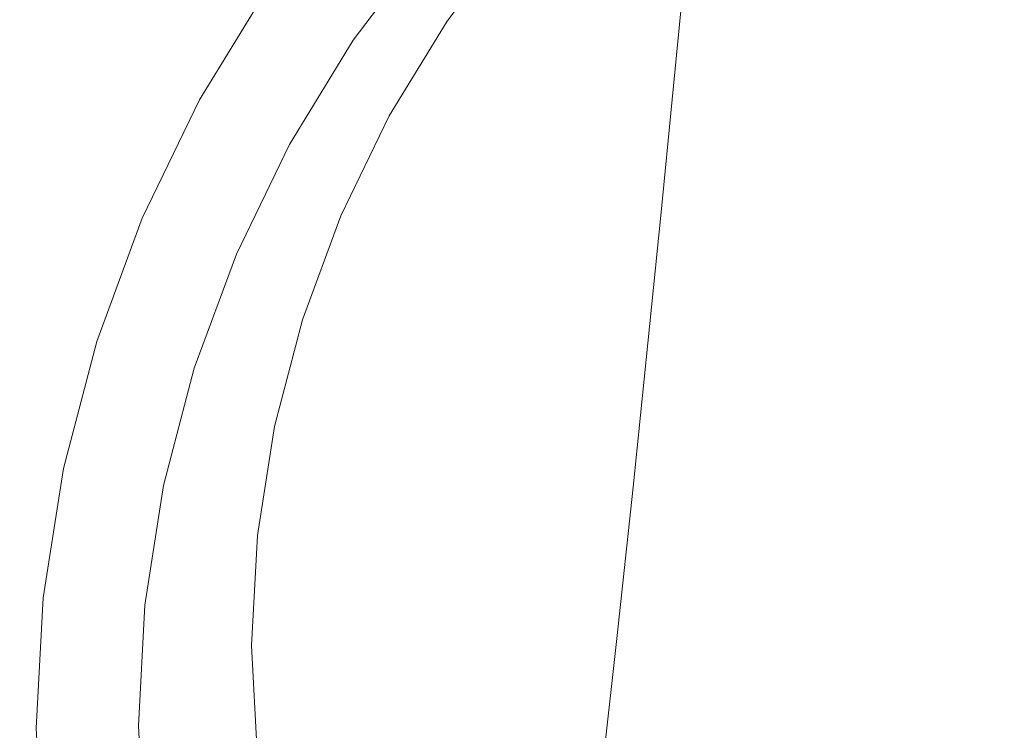
# Model space of a CAD drawing. Extents: x -24 to 69, y -244 to 24.
# Drawn here: x -22 to -6, y -223 to -211 of the extents above; entities that cross this region are included whole.
import ezdxf

# ---------------------------------------------------------------- set-up
doc = ezdxf.new("R2010")
doc.units = 0
doc.header["$LTSCALE"] = 500
doc.header["$MEASUREMENT"] = 0
doc.layers.add('CHROM', color=253, linetype='Continuous')

msp = doc.modelspace()

# ---------------------------------------------------------------- linework, layer by layer
at = {"layer": 'CHROM', "lineweight": 0}
for points, invisible_edges in [([(-17.596, -207.821, 247.355), (-17.991, -209.824, 238.538), (-18.263, -211.555, 238.947), (-17.862, -209.514, 247.755)], 15), ([(-17.547, -208.125, 238.137), (-17.941, -209.941, 229.936), (-18.395, -211.678, 230.347), (-17.991, -209.824, 238.538)], 15), ([(-16.447, -211.797, 267.407), (-16.132, -209.667, 275.999), (-16.54, -208.106, 275.63), (-16.864, -210.204, 267.03)], 15), ([(-17.318, -208.253, 229.537), (-17.701, -209.8, 222.297), (-18.339, -211.526, 222.705), (-17.941, -209.941, 229.936)], 15), ([(-17.218, -212.404, 258.027), (-16.864, -210.204, 267.03), (-17.119, -208.582, 266.647), (-17.478, -210.748, 257.635)], 15), ([(-14.607, -210.651, 284.537), (-13.776, -212.013, 284.859), (-13.571, -210.278, 291.6), (-14.39, -208.937, 291.283)], 15), ([(-13.409, -208.912, 296.913), (-13.571, -210.278, 291.6), (-12.623, -211.534, 291.897), (-12.472, -210.152, 297.206)], 15), ([(-17.478, -210.748, 257.635), (-17.567, -209.076, 257.24), (-17.953, -211.222, 248.159), (-17.862, -212.931, 248.563)], 15), ([(-18.309, -211.491, 204.457), (-17.969, -210.981, 207.405), (-16.946, -209.306, 207.009), (-17.267, -209.784, 204.054)], 15), ([(-15.571, -211.185, 276.358), (-14.865, -212.644, 276.703), (-14.607, -210.651, 284.537), (-15.302, -209.217, 284.198)], 15), ([(-18.456, -212.008, 211.599), (-18.082, -211.039, 216.371), (-17.261, -209.345, 215.97), (-17.619, -210.279, 211.19)], 15), ([(-17.862, -209.514, 247.755), (-18.263, -211.555, 238.947), (-18.356, -213.302, 239.36), (-17.953, -211.222, 248.159)], 15), ([(-18.309, -211.491, 204.457), (-17.267, -209.784, 204.054), (-17.577, -210.11, 201.776), (-18.637, -211.847, 202.186)], 15), ([(-17.393, -211.286, 197.333), (-16.178, -209.676, 196.953), (-15.916, -209.881, 197.021), (-17.111, -211.465, 197.395)], 15), ([(-15.876, -213.344, 267.772), (-15.571, -211.185, 276.358), (-16.132, -209.667, 275.999), (-16.447, -211.797, 267.407)], 15), ([(-17.941, -209.941, 229.936), (-18.339, -211.526, 222.705), (-18.803, -213.301, 223.124), (-18.395, -211.678, 230.347)], 15), ([(-18.082, -211.039, 216.371), (-18.733, -212.802, 216.787), (-18.339, -211.526, 222.705), (-17.701, -209.8, 222.297)], 15), ([(-17.991, -209.824, 238.538), (-18.395, -211.678, 230.347), (-18.674, -213.447, 230.765), (-18.263, -211.555, 238.947)], 15), ([(-17.111, -211.465, 197.395), (-15.916, -209.881, 197.021), (-15.657, -210.069, 197.148), (-16.833, -211.627, 197.516)], 15), ([(-12.735, -211.077, 203.213), (-11.679, -209.91, 202.937), (-11.201, -210.375, 203.047), (-12.186, -211.493, 203.311)], 15), ([(-6.484, -209.864, 202.926), (-5.927, -211.248, 203.253), (-7.342, -211.589, 203.334), (-7.83, -210.357, 203.042)], 15), ([(-16.833, -211.627, 197.516), (-15.657, -210.069, 197.148), (-15.412, -210.226, 197.362), (-16.57, -211.759, 197.724)], 11), ([(-15.229, -211.532, 202.581), (-14.165, -210.123, 202.248), (-14.035, -210.061, 202.972), (-15.09, -211.457, 203.302)], 11), ([(-14.82, -211.633, 203.344), (-15.09, -211.457, 203.302), (-14.035, -210.061, 202.972), (-13.785, -210.261, 203.02)], 15), ([(-9.56, -210.077, 202.976), (-9.026, -210.873, 203.164), (-10.002, -211.542, 203.322), (-10.637, -210.924, 203.176)], 15), ([(-18.637, -211.847, 202.186), (-17.577, -210.11, 201.776), (-17.844, -210.326, 200.084), (-18.921, -212.09, 200.501)], 15), ([(-16.793, -214.03, 258.411), (-16.447, -211.797, 267.407), (-16.864, -210.204, 267.03), (-17.218, -212.404, 258.027)], 15), ([(-16.57, -211.759, 197.724), (-15.412, -210.226, 197.362), (-15.19, -210.335, 197.69), (-16.331, -211.846, 198.047)], 13), ([(-15.652, -211.747, 200.442), (-14.559, -210.298, 200.1), (-14.426, -210.242, 200.81), (-15.51, -211.678, 201.149)], 15), ([(-15.51, -211.678, 201.149), (-14.426, -210.242, 200.81), (-14.295, -210.184, 201.527), (-15.369, -211.606, 201.863)], 15), ([(-15.369, -211.606, 201.863), (-14.295, -210.184, 201.527), (-14.165, -210.123, 202.248), (-15.229, -211.532, 202.581)], 15), ([(-12.472, -210.152, 297.206), (-12.623, -211.534, 291.897), (-11.552, -212.69, 292.171), (-11.414, -211.295, 297.476)], 11), ([(-10.143, -211.246, 301.768), (-11.305, -210.226, 301.527), (-11.414, -211.295, 297.476), (-10.24, -212.325, 297.719)], 15), ([(-18.921, -212.09, 200.501), (-17.844, -210.326, 200.084), (-18.035, -210.477, 198.887), (-19.124, -212.26, 199.308)], 15), ([(-18.822, -212.744, 207.822), (-18.456, -212.008, 211.599), (-17.619, -210.279, 211.19), (-17.969, -210.981, 207.405)], 15), ([(-16.129, -211.875, 198.514), (-16.331, -211.846, 198.047), (-15.19, -210.335, 197.69), (-15.002, -210.383, 198.161)], 11), ([(-15.954, -211.859, 199.091), (-16.129, -211.875, 198.514), (-15.002, -210.383, 198.161), (-14.839, -210.383, 198.742)], 15), ([(-15.798, -211.812, 199.745), (-15.954, -211.859, 199.091), (-14.839, -210.383, 198.742), (-14.694, -210.35, 199.4)], 15), ([(-15.652, -211.747, 200.442), (-15.798, -211.812, 199.745), (-14.694, -210.35, 199.4), (-14.559, -210.298, 200.1)], 15), ([(-14.515, -211.828, 203.39), (-14.82, -211.633, 203.344), (-13.785, -210.261, 203.02), (-13.505, -210.483, 203.072)], 15), ([(-13.776, -212.013, 284.859), (-12.814, -213.287, 285.16), (-12.623, -211.534, 291.897), (-13.571, -210.278, 291.6)], 15), ([(-12.186, -211.493, 203.311), (-11.201, -210.375, 203.047), (-10.637, -210.924, 203.176), (-11.507, -211.972, 203.424)], 15), ([(-7.83, -210.357, 203.042), (-7.342, -211.589, 203.334), (-8.588, -211.866, 203.399), (-9.026, -210.873, 203.164)], 15), ([(-7.424, -211.538, 307.185), (-7.38, -211.141, 308.505), (-8.702, -210.376, 308.324), (-8.754, -210.769, 307.003)], 15), ([(-19.124, -212.26, 199.308), (-18.035, -210.477, 198.887), (-18.12, -210.607, 198.093), (-19.213, -212.398, 198.516)], 15), ([(-14.139, -212.064, 203.446), (-14.515, -211.828, 203.39), (-13.505, -210.483, 203.072), (-13.165, -210.748, 203.135)], 15), ([(-8.811, -211.343, 304.946), (-10.065, -210.447, 304.734), (-10.143, -211.246, 301.768), (-8.88, -212.149, 301.981)], 15), ([(-19.155, -212.544, 198.033), (-19.213, -212.398, 198.516), (-18.12, -210.607, 198.093), (-18.064, -210.759, 197.611)], 15), ([(-14.865, -212.644, 276.703), (-14.019, -214.03, 277.03), (-13.776, -212.013, 284.859), (-14.607, -210.651, 284.537)], 15), ([(-5.951, -211.509, 309.411), (-5.909, -211.319, 309.776), (-7.283, -210.689, 309.627), (-7.334, -210.875, 309.261)], 13), ([(-18.983, -212.696, 197.789), (-19.155, -212.544, 198.033), (-18.064, -210.759, 197.611), (-17.903, -210.927, 197.371)], 15), ([(-17.218, -212.404, 258.027), (-17.478, -210.748, 257.635), (-17.862, -212.931, 248.563), (-17.596, -214.624, 248.963)], 15), ([(-13.656, -212.36, 203.516), (-14.139, -212.064, 203.446), (-13.165, -210.748, 203.135), (-12.735, -211.077, 203.213)], 15), ([(-9.026, -210.873, 203.164), (-8.588, -211.866, 203.399), (-9.437, -212.091, 203.452), (-10.002, -211.542, 203.322)], 15), ([(-7.424, -211.538, 307.185), (-8.754, -210.769, 307.003), (-8.811, -211.343, 304.946), (-7.473, -212.117, 305.129)], 15), ([(-5.988, -211.779, 308.656), (-5.951, -211.509, 309.411), (-7.334, -210.875, 309.261), (-7.38, -211.141, 308.505)], 15), ([(-19.179, -213.288, 204.882), (-18.822, -212.744, 207.822), (-17.969, -210.981, 207.405), (-18.309, -211.491, 204.457)], 15), ([(-18.734, -212.85, 197.714), (-18.983, -212.696, 197.789), (-17.903, -210.927, 197.371), (-17.668, -211.104, 197.302)], 13), ([(-11.507, -211.972, 203.424), (-10.637, -210.924, 203.176), (-10.002, -211.542, 203.322), (-10.689, -212.491, 203.547)], 15), ([(-18.456, -212.008, 211.599), (-19.12, -213.807, 212.024), (-18.733, -212.802, 216.787), (-18.082, -211.039, 216.371)], 15), ([(-18.443, -213.005, 197.74), (-18.734, -212.85, 197.714), (-17.668, -211.104, 197.302), (-17.393, -211.286, 197.333)], 15), ([(-15.876, -213.344, 267.772), (-15.156, -214.832, 268.124), (-14.865, -212.644, 276.703), (-15.571, -211.185, 276.358)], 15), ([(-13.656, -212.36, 203.516), (-12.735, -211.077, 203.213), (-12.186, -211.493, 203.311), (-13.031, -212.737, 203.605)], 15), ([(-6.024, -212.18, 307.337), (-5.988, -211.779, 308.656), (-7.38, -211.141, 308.505), (-7.424, -211.538, 307.185)], 15), ([(-18.443, -213.005, 197.74), (-17.393, -211.286, 197.333), (-17.111, -211.465, 197.395), (-18.144, -213.156, 197.795)], 15), ([(-17.862, -212.931, 248.563), (-17.953, -211.222, 248.159), (-18.356, -213.302, 239.36), (-18.263, -215.049, 239.773)], 15), ([(-10.24, -212.325, 297.719), (-11.414, -211.295, 297.476), (-11.552, -212.69, 292.171), (-10.364, -213.733, 292.417)], 15), ([(-8.88, -212.149, 301.981), (-10.143, -211.246, 301.768), (-10.24, -212.325, 297.719), (-8.965, -213.237, 297.935)], 15), ([(-5.31, -212.949, 203.655), (-6.908, -213.116, 203.694), (-7.342, -211.589, 203.334), (-5.927, -211.248, 203.253)], 15), ([(-19.179, -213.288, 204.882), (-18.309, -211.491, 204.457), (-18.637, -211.847, 202.186), (-19.523, -213.676, 202.618)], 15), ([(-18.144, -213.156, 197.795), (-17.111, -211.465, 197.395), (-16.833, -211.627, 197.516), (-17.849, -213.291, 197.909)], 15), ([(-16.148, -213.037, 202.937), (-15.229, -211.532, 202.581), (-15.09, -211.457, 203.302), (-16, -212.949, 203.655)], 11), ([(-15.715, -213.097, 203.69), (-16, -212.949, 203.655), (-15.09, -211.457, 203.302), (-14.82, -211.633, 203.344)], 15), ([(-13.031, -212.737, 203.605), (-12.186, -211.493, 203.311), (-11.507, -211.972, 203.424), (-12.23, -213.175, 203.708)], 15), ([(-7.473, -212.117, 305.129), (-8.811, -211.343, 304.946), (-8.88, -212.149, 301.981), (-7.531, -212.929, 302.165)], 15), ([(-18.733, -212.802, 216.787), (-19.207, -214.615, 217.216), (-18.803, -213.301, 223.124), (-18.339, -211.526, 222.705)], 15), ([(-18.263, -211.555, 238.947), (-18.674, -213.447, 230.765), (-18.769, -215.234, 231.187), (-18.356, -213.302, 239.36)], 15), ([(-17.849, -213.291, 197.909), (-16.833, -211.627, 197.516), (-16.57, -211.759, 197.724), (-17.57, -213.397, 198.111)], 11), ([(-16.446, -213.211, 201.511), (-15.51, -211.678, 201.149), (-15.369, -211.606, 201.863), (-16.296, -213.125, 202.222)], 15), ([(-16.296, -213.125, 202.222), (-15.369, -211.606, 201.863), (-15.229, -211.532, 202.581), (-16.148, -213.037, 202.937)], 15), ([(-15.388, -213.265, 203.73), (-15.715, -213.097, 203.69), (-14.82, -211.633, 203.344), (-14.515, -211.828, 203.39)], 15), ([(-12.814, -213.287, 285.16), (-11.726, -214.461, 285.437), (-11.552, -212.69, 292.171), (-12.623, -211.534, 291.897)], 15), ([(-10.689, -212.491, 203.547), (-10.002, -211.542, 203.322), (-9.437, -212.091, 203.452), (-9.668, -212.917, 203.648)], 15), ([(-6.908, -213.116, 203.694), (-8.385, -213.116, 203.694), (-8.588, -211.866, 203.399), (-7.342, -211.589, 203.334)], 15), ([(-6.024, -212.18, 307.337), (-7.424, -211.538, 307.185), (-7.473, -212.117, 305.129), (-6.064, -212.764, 305.282)], 15), ([(-18.395, -211.678, 230.347), (-18.803, -213.301, 223.124), (-19.087, -215.11, 223.552), (-18.674, -213.447, 230.765)], 15), ([(-17.57, -213.397, 198.111), (-16.57, -211.759, 197.724), (-16.331, -211.846, 198.047), (-17.317, -213.46, 198.429)], 15), ([(-16.209, -215.61, 258.785), (-15.876, -213.344, 267.772), (-16.447, -211.797, 267.407), (-16.793, -214.03, 258.411)], 15), ([(-16.597, -213.294, 200.808), (-16.751, -213.373, 200.114), (-15.798, -211.812, 199.745), (-15.652, -211.747, 200.442)], 15), ([(-16.597, -213.294, 200.808), (-15.652, -211.747, 200.442), (-15.51, -211.678, 201.149), (-16.446, -213.211, 201.511)], 15), ([(-19.523, -213.676, 202.618), (-18.637, -211.847, 202.186), (-18.921, -212.09, 200.501), (-19.82, -213.947, 200.939)], 15), ([(-17.102, -213.469, 198.891), (-17.317, -213.46, 198.429), (-16.331, -211.846, 198.047), (-16.129, -211.875, 198.514)], 15), ([(-16.916, -213.436, 199.464), (-17.102, -213.469, 198.891), (-16.129, -211.875, 198.514), (-15.954, -211.859, 199.091)], 15), ([(-16.751, -213.373, 200.114), (-16.916, -213.436, 199.464), (-15.954, -211.859, 199.091), (-15.798, -211.812, 199.745)], 15), ([(-14.981, -213.471, 203.778), (-15.388, -213.265, 203.73), (-14.515, -211.828, 203.39), (-14.139, -212.064, 203.446)], 15), ([(-8.385, -213.116, 203.694), (-9.668, -212.917, 203.648), (-9.437, -212.091, 203.452), (-8.588, -211.866, 203.399)], 15), ([(-19.82, -213.947, 200.939), (-18.921, -212.09, 200.501), (-19.124, -212.26, 199.308), (-20.033, -214.137, 199.752)], 15), ([(-18.822, -212.744, 207.822), (-19.5, -214.579, 208.256), (-19.12, -213.807, 212.024), (-18.456, -212.008, 211.599)], 15), ([(-14.452, -213.734, 203.841), (-14.981, -213.471, 203.778), (-14.139, -212.064, 203.446), (-13.656, -212.36, 203.516)], 15), ([(-14.019, -214.03, 277.03), (-13.039, -215.327, 277.337), (-12.814, -213.287, 285.16), (-13.776, -212.013, 284.859)], 15), ([(-12.23, -213.175, 203.708), (-11.507, -211.972, 203.424), (-10.689, -212.491, 203.547), (-11.219, -213.655, 203.822)], 15), ([(-20.033, -214.137, 199.752), (-19.124, -212.26, 199.308), (-19.213, -212.398, 198.516), (-20.126, -214.283, 198.962)], 15), ([(-7.531, -212.929, 302.165), (-8.88, -212.149, 301.981), (-8.965, -213.237, 297.935), (-7.603, -214.024, 298.121)], 15), ([(-6.064, -212.764, 305.282), (-7.473, -212.117, 305.129), (-7.531, -212.929, 302.165), (-6.111, -213.581, 302.319)], 15), ([(-20.065, -214.424, 198.477), (-20.126, -214.283, 198.962), (-19.213, -212.398, 198.516), (-19.155, -212.544, 198.033)], 15), ([(-16.793, -214.03, 258.411), (-17.218, -212.404, 258.027), (-17.596, -214.624, 248.963), (-17.162, -216.285, 249.356)], 15), ([(-14.452, -213.734, 203.841), (-13.656, -212.36, 203.516), (-13.031, -212.737, 203.605), (-13.76, -214.074, 203.921)], 15), ([(-8.965, -213.237, 297.935), (-10.24, -212.325, 297.719), (-10.364, -213.733, 292.417), (-9.073, -214.655, 292.635)], 15), ([(-19.885, -214.559, 198.229), (-20.065, -214.424, 198.477), (-19.155, -212.544, 198.033), (-18.983, -212.696, 197.789)], 15), ([(-11.219, -213.655, 203.822), (-10.689, -212.491, 203.547), (-9.668, -212.917, 203.648), (-9.953, -214.13, 203.934)], 15), ([(-19.624, -214.689, 198.149), (-19.885, -214.559, 198.229), (-18.983, -212.696, 197.789), (-18.734, -212.85, 197.714)], 13), ([(-15.156, -214.832, 268.124), (-14.293, -216.244, 268.458), (-14.019, -214.03, 277.03), (-14.865, -212.644, 276.703)], 15), ([(-10.52, -215.519, 285.688), (-10.364, -213.733, 292.417), (-11.552, -212.69, 292.171), (-11.726, -214.461, 285.437)], 11), ([(-19.179, -213.288, 204.882), (-19.869, -215.157, 205.323), (-19.5, -214.579, 208.256), (-18.822, -212.744, 207.822)], 15), ([(-19.319, -214.815, 198.168), (-19.624, -214.689, 198.149), (-18.734, -212.85, 197.714), (-18.443, -213.005, 197.74)], 15), ([(-19.12, -213.807, 212.024), (-19.604, -215.658, 212.461), (-19.207, -214.615, 217.216), (-18.733, -212.802, 216.787)], 15), ([(-13.76, -214.074, 203.921), (-13.031, -212.737, 203.605), (-12.23, -213.175, 203.708), (-12.865, -214.486, 204.018)], 15), ([(-19.319, -214.815, 198.168), (-18.443, -213.005, 197.74), (-18.144, -213.156, 197.795), (-19.006, -214.937, 198.216)], 15), ([(-17.596, -214.624, 248.963), (-17.862, -212.931, 248.563), (-18.263, -215.049, 239.773), (-17.991, -216.78, 240.182)], 15), ([(-17.071, -214.724, 202.6), (-16.296, -213.125, 202.222), (-16.148, -213.037, 202.937), (-16.915, -214.622, 203.312)], 15), ([(-16.915, -214.622, 203.312), (-16.148, -213.037, 202.937), (-16, -212.949, 203.655), (-16.761, -214.519, 204.026)], 11), ([(-16.461, -214.64, 204.055), (-16.761, -214.519, 204.026), (-16, -212.949, 203.655), (-15.715, -213.097, 203.69)], 15), ([(-8.384, -214.552, 204.034), (-9.953, -214.13, 203.934), (-9.668, -212.917, 203.648), (-8.385, -213.116, 203.694)], 15), ([(-6.111, -213.581, 302.319), (-7.531, -212.929, 302.165), (-7.603, -214.024, 298.121), (-6.169, -214.682, 298.276)], 15), ([(-4.665, -214.981, 204.135), (-6.594, -214.858, 204.106), (-6.908, -213.116, 203.694), (-5.31, -212.949, 203.655)], 15), ([(-19.006, -214.937, 198.216), (-18.144, -213.156, 197.795), (-17.849, -213.291, 197.909), (-18.697, -215.043, 198.323)], 15), ([(-17.227, -214.825, 201.893), (-16.446, -213.211, 201.511), (-16.296, -213.125, 202.222), (-17.071, -214.724, 202.6)], 15), ([(-16.119, -214.778, 204.087), (-16.461, -214.64, 204.055), (-15.715, -213.097, 203.69), (-15.388, -213.265, 203.73)], 15), ([(-12.865, -214.486, 204.018), (-12.23, -213.175, 203.708), (-11.219, -213.655, 203.822), (-11.726, -214.965, 204.132)], 15), ([(-6.594, -214.858, 204.106), (-8.384, -214.552, 204.034), (-8.385, -213.116, 203.694), (-6.908, -213.116, 203.694)], 15), ([(-19.179, -213.288, 204.882), (-19.523, -213.676, 202.618), (-20.226, -215.579, 203.068), (-19.869, -215.157, 205.323)], 15), ([(-19.207, -214.615, 217.216), (-19.497, -216.463, 217.652), (-19.087, -215.11, 223.552), (-18.803, -213.301, 223.124)], 15), ([(-18.263, -215.049, 239.773), (-18.356, -213.302, 239.36), (-18.769, -215.234, 231.187), (-18.674, -217.02, 231.609)], 15), ([(-18.697, -215.043, 198.323), (-17.849, -213.291, 197.909), (-17.57, -213.397, 198.111), (-18.405, -215.121, 198.519)], 11), ([(-17.386, -214.923, 201.193), (-17.547, -215.017, 200.503), (-16.751, -213.373, 200.114), (-16.597, -213.294, 200.808)], 15), ([(-17.386, -214.923, 201.193), (-16.597, -213.294, 200.808), (-16.446, -213.211, 201.511), (-17.227, -214.825, 201.893)], 15), ([(-16.209, -215.61, 258.785), (-15.474, -217.129, 259.143), (-15.156, -214.832, 268.124), (-15.876, -213.344, 267.772)], 15), ([(-15.689, -214.951, 204.128), (-16.119, -214.778, 204.087), (-15.388, -213.265, 203.73), (-14.981, -213.471, 203.778)], 15), ([(-13.039, -215.327, 277.337), (-11.933, -216.521, 277.619), (-11.726, -214.461, 285.437), (-12.814, -213.287, 285.16)], 15), ([(-7.603, -214.024, 298.121), (-8.965, -213.237, 297.935), (-9.073, -214.655, 292.635), (-7.695, -215.452, 292.823)], 15), ([(-18.674, -213.447, 230.765), (-19.087, -215.11, 223.552), (-19.184, -216.936, 223.983), (-18.769, -215.234, 231.187)], 15), ([(-18.405, -215.121, 198.519), (-17.57, -213.397, 198.111), (-17.317, -213.46, 198.429), (-18.14, -215.16, 198.83)], 15), ([(-17.915, -215.148, 199.288), (-18.14, -215.16, 198.83), (-17.317, -213.46, 198.429), (-17.102, -213.469, 198.891)], 15), ([(-17.72, -215.096, 199.856), (-17.915, -215.148, 199.288), (-17.102, -213.469, 198.891), (-16.916, -213.436, 199.464)], 15), ([(-17.547, -215.017, 200.503), (-17.72, -215.096, 199.856), (-16.916, -213.436, 199.464), (-16.751, -213.373, 200.114)], 15), ([(-15.129, -215.177, 204.181), (-15.689, -214.951, 204.128), (-14.981, -213.471, 203.778), (-14.452, -213.734, 203.841)], 15), ([(-11.726, -214.965, 204.132), (-11.219, -213.655, 203.822), (-9.953, -214.13, 203.934), (-10.303, -215.507, 204.26)], 15), ([(-19.523, -213.676, 202.618), (-19.82, -213.947, 200.939), (-20.533, -215.878, 201.396), (-20.226, -215.579, 203.068)], 15), ([(-19.5, -214.579, 208.256), (-19.994, -216.467, 208.702), (-19.604, -215.658, 212.461), (-19.12, -213.807, 212.024)], 15), ([(-15.129, -215.177, 204.181), (-14.452, -213.734, 203.841), (-13.76, -214.074, 203.921), (-14.396, -215.472, 204.251)], 15), ([(-9.21, -216.456, 285.909), (-9.073, -214.655, 292.635), (-10.364, -213.733, 292.417), (-10.52, -215.519, 285.688)], 15), ([(-19.82, -213.947, 200.939), (-20.033, -214.137, 199.752), (-20.754, -216.089, 200.213), (-20.533, -215.878, 201.396)], 15), ([(-16.209, -215.61, 258.785), (-16.793, -214.03, 258.411), (-17.162, -216.285, 249.356), (-16.565, -217.9, 249.737)], 15), ([(-14.396, -215.472, 204.251), (-13.76, -214.074, 203.921), (-12.865, -214.486, 204.018), (-13.452, -215.853, 204.341)], 15), ([(-14.293, -216.244, 268.458), (-13.295, -217.567, 268.771), (-13.039, -215.327, 277.337), (-14.019, -214.03, 277.03)], 15), ([(-6.169, -214.682, 298.276), (-7.603, -214.024, 298.121), (-7.695, -215.452, 292.823), (-6.244, -216.118, 292.981)], 15), ([(-20.033, -214.137, 199.752), (-20.126, -214.283, 198.962), (-20.851, -216.245, 199.426), (-20.754, -216.089, 200.213)], 15), ([(-8.556, -216.108, 204.402), (-10.303, -215.507, 204.26), (-9.953, -214.13, 203.934), (-8.384, -214.552, 204.034)], 15), ([(-20.065, -214.424, 198.477), (-20.787, -216.38, 198.94), (-20.851, -216.245, 199.426), (-20.126, -214.283, 198.962)], 15), ([(-19.885, -214.559, 198.229), (-20.601, -216.497, 198.688), (-20.787, -216.38, 198.94), (-20.065, -214.424, 198.477)], 15), ([(-19.624, -214.689, 198.149), (-20.331, -216.602, 198.601), (-20.601, -216.497, 198.688), (-19.885, -214.559, 198.229)], 11), ([(-19.869, -215.157, 205.323), (-20.372, -217.081, 205.778), (-19.994, -216.467, 208.702), (-19.5, -214.579, 208.256)], 15), ([(-16.915, -214.622, 203.312), (-16.761, -214.519, 204.026), (-17.364, -216.153, 204.412), (-17.524, -216.271, 203.701)], 13), ([(-16.461, -214.64, 204.055), (-17.054, -216.244, 204.434), (-17.364, -216.153, 204.412), (-16.761, -214.519, 204.026)], 15), ([(-13.452, -215.853, 204.341), (-12.865, -214.486, 204.018), (-11.726, -214.965, 204.132), (-12.261, -216.333, 204.455)], 15), ([(-10.706, -217.598, 277.874), (-10.52, -215.519, 285.688), (-11.726, -214.461, 285.437), (-11.933, -216.521, 277.619)], 11), ([(-6.468, -216.736, 204.55), (-8.556, -216.108, 204.402), (-8.384, -214.552, 204.034), (-6.594, -214.858, 204.106)], 15), ([(-19.319, -214.815, 198.168), (-20.015, -216.698, 198.613), (-20.331, -216.602, 198.601), (-19.624, -214.689, 198.149)], 15), ([(-19.604, -215.658, 212.461), (-19.901, -217.544, 212.907), (-19.497, -216.463, 217.652), (-19.207, -214.615, 217.216)], 15), ([(-17.162, -216.285, 249.356), (-17.596, -214.624, 248.963), (-17.991, -216.78, 240.182), (-17.547, -218.478, 240.583)], 15), ([(-17.227, -214.825, 201.893), (-17.071, -214.724, 202.6), (-17.685, -216.388, 202.993), (-17.847, -216.504, 202.29)], 15), ([(-17.071, -214.724, 202.6), (-16.915, -214.622, 203.312), (-17.524, -216.271, 203.701), (-17.685, -216.388, 202.993)], 15), ([(-16.119, -214.778, 204.087), (-16.702, -216.35, 204.459), (-17.054, -216.244, 204.434), (-16.461, -214.64, 204.055)], 15), ([(-7.811, -217.265, 286.1), (-7.695, -215.452, 292.823), (-9.073, -214.655, 292.635), (-9.21, -216.456, 285.909)], 15), ([(-19.319, -214.815, 198.168), (-19.006, -214.937, 198.216), (-19.69, -216.789, 198.654), (-20.015, -216.698, 198.613)], 15), ([(-17.386, -214.923, 201.193), (-17.227, -214.825, 201.893), (-17.847, -216.504, 202.29), (-18.012, -216.617, 201.593)], 15), ([(-15.689, -214.951, 204.128), (-16.264, -216.485, 204.491), (-16.702, -216.35, 204.459), (-16.119, -214.778, 204.087)], 15), ([(-15.474, -217.129, 259.143), (-14.593, -218.571, 259.484), (-14.293, -216.244, 268.458), (-15.156, -214.832, 268.124)], 15), ([(-4.024, -217.36, 204.697), (-6.468, -216.736, 204.55), (-6.594, -214.858, 204.106), (-4.665, -214.981, 204.135)], 15), ([(-19.006, -214.937, 198.216), (-18.697, -215.043, 198.323), (-19.37, -216.865, 198.754), (-19.69, -216.789, 198.654)], 15), ([(-18.697, -215.043, 198.323), (-18.405, -215.121, 198.519), (-19.067, -216.915, 198.943), (-19.37, -216.865, 198.754)], 13), ([(-17.991, -216.78, 240.182), (-18.263, -215.049, 239.773), (-18.674, -217.02, 231.609), (-18.395, -218.789, 232.027)], 15), ([(-17.547, -215.017, 200.503), (-18.179, -216.727, 200.907), (-18.358, -216.823, 200.265), (-17.72, -215.096, 199.856)], 15), ([(-17.386, -214.923, 201.193), (-18.012, -216.617, 201.593), (-18.179, -216.727, 200.907), (-17.547, -215.017, 200.503)], 15), ([(-15.129, -215.177, 204.181), (-15.698, -216.663, 204.533), (-16.264, -216.485, 204.491), (-15.689, -214.951, 204.128)], 15), ([(-12.261, -216.333, 204.455), (-11.726, -214.965, 204.132), (-10.303, -215.507, 204.26), (-10.788, -216.927, 204.595)], 15), ([(-19.869, -215.157, 205.323), (-20.226, -215.579, 203.068), (-20.738, -217.537, 203.531), (-20.372, -217.081, 205.778)], 15), ([(-19.497, -216.463, 217.652), (-19.596, -218.328, 218.093), (-19.184, -216.936, 223.983), (-19.087, -215.11, 223.552)], 15), ([(-18.405, -215.121, 198.519), (-18.14, -215.16, 198.83), (-18.793, -216.928, 199.248), (-19.067, -216.915, 198.943)], 15), ([(-17.915, -215.148, 199.288), (-18.56, -216.894, 199.7), (-18.793, -216.928, 199.248), (-18.14, -215.16, 198.83)], 15), ([(-17.72, -215.096, 199.856), (-18.358, -216.823, 200.265), (-18.56, -216.894, 199.7), (-17.915, -215.148, 199.288)], 15), ([(-15.129, -215.177, 204.181), (-14.396, -215.472, 204.251), (-14.962, -216.899, 204.588), (-15.698, -216.663, 204.533)], 15), ([(-18.674, -217.02, 231.609), (-18.769, -215.234, 231.187), (-19.184, -216.936, 223.983), (-19.087, -218.762, 224.415)], 15), ([(-13.295, -217.567, 268.771), (-12.166, -218.785, 269.058), (-11.933, -216.521, 277.619), (-13.039, -215.327, 277.337)], 15), ([(-14.396, -215.472, 204.251), (-13.452, -215.853, 204.341), (-14.03, -217.223, 204.665), (-14.962, -216.899, 204.588)], 15), ([(-8.997, -217.649, 204.766), (-10.788, -216.927, 204.595), (-10.303, -215.507, 204.26), (-8.556, -216.108, 204.402)], 15), ([(-9.373, -218.551, 278.099), (-9.21, -216.456, 285.909), (-10.52, -215.519, 285.688), (-10.706, -217.598, 277.874)], 15), ([(-6.338, -217.941, 286.26), (-6.244, -216.118, 292.981), (-7.695, -215.452, 292.823), (-7.811, -217.265, 286.1)], 15), ([(-20.226, -215.579, 203.068), (-20.533, -215.878, 201.396), (-21.053, -217.867, 201.866), (-20.738, -217.537, 203.531)], 15), ([(-19.994, -216.467, 208.702), (-20.296, -218.391, 209.156), (-19.901, -217.544, 212.907), (-19.604, -215.658, 212.461)], 15), ([(-16.209, -215.61, 258.785), (-16.565, -217.9, 249.737), (-15.814, -219.452, 250.104), (-15.474, -217.129, 259.143)], 15), ([(-20.533, -215.878, 201.396), (-20.754, -216.089, 200.213), (-21.279, -218.099, 200.688), (-21.053, -217.867, 201.866)], 15), ([(-13.452, -215.853, 204.341), (-12.261, -216.333, 204.455), (-12.877, -217.668, 204.77), (-14.03, -217.223, 204.665)], 15), ([(-20.754, -216.089, 200.213), (-20.851, -216.245, 199.426), (-21.379, -218.264, 199.903), (-21.279, -218.099, 200.688)], 15), ([(-6.802, -218.534, 204.975), (-8.997, -217.649, 204.766), (-8.556, -216.108, 204.402), (-6.468, -216.736, 204.55)], 15), ([(-6.338, -217.941, 286.26), (-4.806, -218.477, 286.386), (-4.734, -216.646, 293.105), (-6.244, -216.118, 292.981)], 15), ([(-20.787, -216.38, 198.94), (-21.313, -218.393, 199.415), (-21.379, -218.264, 199.903), (-20.851, -216.245, 199.426)], 15), ([(-17.685, -216.388, 202.993), (-17.524, -216.271, 203.701), (-17.968, -217.968, 204.102), (-18.133, -218.1, 203.398)], 15), ([(-17.524, -216.271, 203.701), (-17.364, -216.153, 204.412), (-17.804, -217.834, 204.81), (-17.968, -217.968, 204.102)], 13), ([(-17.054, -216.244, 204.434), (-17.486, -217.895, 204.824), (-17.804, -217.834, 204.81), (-17.364, -216.153, 204.412)], 15), ([(-16.565, -217.9, 249.737), (-17.162, -216.285, 249.356), (-17.547, -218.478, 240.583), (-16.937, -220.129, 240.974)], 15), ([(-16.702, -216.35, 204.459), (-17.128, -217.967, 204.841), (-17.486, -217.895, 204.824), (-17.054, -216.244, 204.434)], 15), ([(-14.593, -218.571, 259.484), (-13.574, -219.922, 259.804), (-13.295, -217.567, 268.771), (-14.293, -216.244, 268.458)], 15), ([(-20.601, -216.497, 198.688), (-21.123, -218.492, 199.159), (-21.313, -218.393, 199.415), (-20.787, -216.38, 198.94)], 15), ([(-17.847, -216.504, 202.29), (-17.685, -216.388, 202.993), (-18.133, -218.1, 203.398), (-18.299, -218.232, 202.698)], 15), ([(-16.264, -216.485, 204.491), (-16.691, -218.059, 204.863), (-17.128, -217.967, 204.841), (-16.702, -216.35, 204.459)], 15), ([(-12.261, -216.333, 204.455), (-10.788, -216.927, 204.595), (-11.476, -218.264, 204.911), (-12.877, -217.668, 204.77)], 15), ([(-20.331, -216.602, 198.601), (-20.846, -218.57, 199.066), (-21.123, -218.492, 199.159), (-20.601, -216.497, 198.688)], 11), ([(-20.015, -216.698, 198.613), (-20.521, -218.636, 199.071), (-20.846, -218.57, 199.066), (-20.331, -216.602, 198.601)], 15), ([(-20.372, -217.081, 205.778), (-20.68, -219.041, 206.241), (-20.296, -218.391, 209.156), (-19.994, -216.467, 208.702)], 15), ([(-19.901, -217.544, 212.907), (-20.002, -219.448, 213.357), (-19.596, -218.328, 218.093), (-19.497, -216.463, 217.652)], 15), ([(-18.012, -216.617, 201.593), (-17.847, -216.504, 202.29), (-18.299, -218.232, 202.698), (-18.468, -218.361, 202.006)], 15), ([(-15.698, -216.663, 204.533), (-16.134, -218.182, 204.892), (-16.691, -218.059, 204.863), (-16.264, -216.485, 204.491)], 15), ([(-10.915, -219.882, 269.318), (-10.706, -217.598, 277.874), (-11.933, -216.521, 277.619), (-12.166, -218.785, 269.058)], 11), ([(-7.949, -219.374, 278.294), (-7.811, -217.265, 286.1), (-9.21, -216.456, 285.909), (-9.373, -218.551, 278.099)], 15), ([(-20.015, -216.698, 198.613), (-19.69, -216.789, 198.654), (-20.189, -218.696, 199.104), (-20.521, -218.636, 199.071)], 15), ([(-18.179, -216.727, 200.907), (-18.639, -218.487, 201.323), (-18.823, -218.601, 200.685), (-18.358, -216.823, 200.265)], 15), ([(-18.012, -216.617, 201.593), (-18.468, -218.361, 202.006), (-18.639, -218.487, 201.323), (-18.179, -216.727, 200.907)], 15), ([(-15.698, -216.663, 204.533), (-14.962, -216.899, 204.588), (-15.418, -218.346, 204.93), (-16.134, -218.182, 204.892)], 15), ([(-4.121, -219.614, 205.23), (-6.802, -218.534, 204.975), (-6.468, -216.736, 204.55), (-4.024, -217.36, 204.697)], 15), ([(-19.69, -216.789, 198.654), (-19.37, -216.865, 198.754), (-19.861, -218.741, 199.197), (-20.189, -218.696, 199.104)], 15), ([(-19.37, -216.865, 198.754), (-19.067, -216.915, 198.943), (-19.55, -218.761, 199.379), (-19.861, -218.741, 199.197)], 13), ([(-19.067, -216.915, 198.943), (-18.793, -216.928, 199.248), (-19.269, -218.748, 199.678), (-19.55, -218.761, 199.379)], 15), ([(-18.56, -216.894, 199.7), (-19.03, -218.691, 200.125), (-19.269, -218.748, 199.678), (-18.793, -216.928, 199.248)], 15), ([(-18.358, -216.823, 200.265), (-18.823, -218.601, 200.685), (-19.03, -218.691, 200.125), (-18.56, -216.894, 199.7)], 15), ([(-17.547, -218.478, 240.583), (-17.991, -216.78, 240.182), (-18.395, -218.789, 232.027), (-17.941, -220.526, 232.438)], 15), ([(-14.962, -216.899, 204.588), (-14.03, -217.223, 204.665), (-14.534, -218.587, 204.988), (-15.418, -218.346, 204.93)], 15), ([(-19.497, -220.193, 218.534), (-19.087, -218.762, 224.415), (-19.184, -216.936, 223.983), (-19.596, -218.328, 218.093)], 15), ([(-18.395, -218.789, 232.027), (-18.674, -217.02, 231.609), (-19.087, -218.762, 224.415), (-18.803, -220.571, 224.842)], 15), ([(-8.997, -217.649, 204.766), (-9.804, -219.042, 205.095), (-11.476, -218.264, 204.911), (-10.788, -216.927, 204.595)], 15), ([(-20.372, -217.081, 205.778), (-20.738, -217.537, 203.531), (-21.052, -219.532, 204.003), (-20.68, -219.041, 206.241)], 15), ([(-15.474, -217.129, 259.143), (-15.814, -219.452, 250.104), (-14.914, -220.926, 250.452), (-14.593, -218.571, 259.484)], 15), ([(-14.03, -217.223, 204.665), (-12.877, -217.668, 204.77), (-13.47, -218.943, 205.072), (-14.534, -218.587, 204.988)], 15), ([(-6.45, -220.062, 278.456), (-6.338, -217.941, 286.26), (-7.811, -217.265, 286.1), (-7.949, -219.374, 278.294)], 15), ([(-20.738, -217.537, 203.531), (-21.053, -217.867, 201.866), (-21.371, -219.892, 202.345), (-21.052, -219.532, 204.003)], 15), ([(-20.296, -218.391, 209.156), (-20.399, -220.332, 209.615), (-20.002, -219.448, 213.357), (-19.901, -217.544, 212.907)], 15), ([(-13.574, -219.922, 259.804), (-12.422, -221.165, 260.097), (-12.166, -218.785, 269.058), (-13.295, -217.567, 268.771)], 15), ([(-12.877, -217.668, 204.77), (-11.476, -218.264, 204.911), (-12.229, -219.479, 205.198), (-13.47, -218.943, 205.072)], 15), ([(-9.556, -220.854, 269.547), (-9.373, -218.551, 278.099), (-10.706, -217.598, 277.874), (-10.915, -219.882, 269.318)], 15), ([(-6.802, -218.534, 204.975), (-7.872, -220.035, 205.33), (-9.804, -219.042, 205.095), (-8.997, -217.649, 204.766)], 15), ([(-17.968, -217.968, 204.102), (-17.804, -217.834, 204.81), (-18.073, -219.547, 205.214), (-18.24, -219.696, 204.511)], 13), ([(-17.486, -217.895, 204.824), (-17.75, -219.578, 205.222), (-18.073, -219.547, 205.214), (-17.804, -217.834, 204.81)], 15), ([(-21.053, -217.867, 201.866), (-21.279, -218.099, 200.688), (-21.601, -220.146, 201.172), (-21.371, -219.892, 202.345)], 15), ([(-18.133, -218.1, 203.398), (-17.968, -217.968, 204.102), (-18.24, -219.696, 204.511), (-18.407, -219.845, 203.81)], 15), ([(-17.128, -217.967, 204.841), (-17.391, -219.614, 205.23), (-17.75, -219.578, 205.222), (-17.486, -217.895, 204.824)], 15), ([(-16.691, -218.059, 204.863), (-16.958, -219.661, 205.241), (-17.391, -219.614, 205.23), (-17.128, -217.967, 204.841)], 15), ([(-16.565, -217.9, 249.737), (-16.937, -220.129, 240.974), (-16.168, -221.716, 241.349), (-15.814, -219.452, 250.104)], 15), ([(-6.45, -220.062, 278.456), (-4.89, -220.607, 278.585), (-4.806, -218.477, 286.386), (-6.338, -217.941, 286.26)], 15), ([(-21.279, -218.099, 200.688), (-21.379, -218.264, 199.903), (-21.702, -220.321, 200.389), (-21.601, -220.146, 201.172)], 15), ([(-18.299, -218.232, 202.698), (-18.133, -218.1, 203.398), (-18.407, -219.845, 203.81), (-18.576, -219.992, 203.114)], 15), ([(-16.134, -218.182, 204.892), (-16.415, -219.723, 205.256), (-16.958, -219.661, 205.241), (-16.691, -218.059, 204.863)], 15), ([(-21.313, -218.393, 199.415), (-21.636, -220.443, 199.9), (-21.702, -220.321, 200.389), (-21.379, -218.264, 199.903)], 15), ([(-18.468, -218.361, 202.006), (-18.299, -218.232, 202.698), (-18.576, -219.992, 203.114), (-18.747, -220.138, 202.426)], 15), ([(-16.134, -218.182, 204.892), (-15.418, -218.346, 204.93), (-15.725, -219.807, 205.276), (-16.415, -219.723, 205.256)], 15), ([(-9.804, -219.042, 205.095), (-10.813, -220.26, 205.383), (-12.229, -219.479, 205.198), (-11.476, -218.264, 204.911)], 15), ([(-21.123, -218.492, 199.159), (-21.442, -220.524, 199.639), (-21.636, -220.443, 199.9), (-21.313, -218.393, 199.415)], 15), ([(-20.68, -219.041, 206.241), (-20.786, -221.019, 206.709), (-20.399, -220.332, 209.615), (-20.296, -218.391, 209.156)], 15), ([(-19.901, -221.351, 213.807), (-19.497, -220.193, 218.534), (-19.596, -218.328, 218.093), (-20.002, -219.448, 213.357)], 15), ([(-18.468, -218.361, 202.006), (-18.747, -220.138, 202.426), (-18.921, -220.281, 201.747), (-18.639, -218.487, 201.323)], 15), ([(-15.418, -218.346, 204.93), (-14.534, -218.587, 204.988), (-14.897, -219.935, 205.306), (-15.725, -219.807, 205.276)], 15), ([(-20.846, -218.57, 199.066), (-21.161, -220.576, 199.54), (-21.442, -220.524, 199.639), (-21.123, -218.492, 199.159)], 11), ([(-20.521, -218.636, 199.071), (-20.832, -220.61, 199.537), (-21.161, -220.576, 199.54), (-20.846, -218.57, 199.066)], 15), ([(-18.823, -218.601, 200.685), (-19.108, -220.412, 201.113), (-19.317, -220.522, 200.558), (-19.03, -218.691, 200.125)], 15), ([(-18.639, -218.487, 201.323), (-18.921, -220.281, 201.747), (-19.108, -220.412, 201.113), (-18.823, -218.601, 200.685)], 15), ([(-16.937, -220.129, 240.974), (-17.547, -218.478, 240.583), (-17.941, -220.526, 232.438), (-17.318, -222.214, 232.837)], 15), ([(-14.593, -218.571, 259.484), (-14.914, -220.926, 250.452), (-13.872, -222.306, 250.779), (-13.574, -219.922, 259.804)], 15), ([(-14.534, -218.587, 204.988), (-13.47, -218.943, 205.072), (-13.94, -220.131, 205.352), (-14.897, -219.935, 205.306)], 15), ([(-8.105, -221.694, 269.746), (-7.949, -219.374, 278.294), (-9.373, -218.551, 278.099), (-9.556, -220.854, 269.547)], 15), ([(-4.121, -219.614, 205.23), (-5.69, -221.275, 205.623), (-7.872, -220.035, 205.33), (-6.802, -218.534, 204.975)], 15), ([(-20.521, -218.636, 199.071), (-20.189, -218.696, 199.104), (-20.494, -220.638, 199.563), (-20.832, -220.61, 199.537)], 15), ([(-20.189, -218.696, 199.104), (-19.861, -218.741, 199.197), (-20.161, -220.651, 199.649), (-20.494, -220.638, 199.563)], 15), ([(-19.861, -218.741, 199.197), (-19.55, -218.761, 199.379), (-19.845, -220.642, 199.823), (-20.161, -220.651, 199.649)], 13), ([(-19.55, -218.761, 199.379), (-19.269, -218.748, 199.678), (-19.56, -220.602, 200.116), (-19.845, -220.642, 199.823)], 15), ([(-19.03, -218.691, 200.125), (-19.317, -220.522, 200.558), (-19.56, -220.602, 200.116), (-19.269, -218.748, 199.678)], 15), ([(-19.207, -222.041, 218.971), (-18.803, -220.571, 224.842), (-19.087, -218.762, 224.415), (-19.497, -220.193, 218.534)], 15), ([(-17.941, -220.526, 232.438), (-18.395, -218.789, 232.027), (-18.803, -220.571, 224.842), (-18.339, -222.346, 225.262)], 15), ([(-11.144, -222.286, 260.362), (-10.915, -219.882, 269.318), (-12.166, -218.785, 269.058), (-12.422, -221.165, 260.097)], 11), ([(-20.68, -219.041, 206.241), (-21.052, -219.532, 204.003), (-21.159, -221.546, 204.478), (-20.786, -221.019, 206.709)], 15), ([(-13.47, -218.943, 205.072), (-12.229, -219.479, 205.198), (-12.909, -220.532, 205.447), (-13.94, -220.131, 205.352)], 15), ([(-7.872, -220.035, 205.33), (-9.326, -221.275, 205.623), (-10.813, -220.26, 205.383), (-9.804, -219.042, 205.095)], 15), ([(-6.576, -222.395, 269.912), (-6.45, -220.062, 278.456), (-7.949, -219.374, 278.294), (-8.105, -221.694, 269.746)], 15), ([(-21.052, -219.532, 204.003), (-21.371, -219.892, 202.345), (-21.48, -221.936, 202.828), (-21.159, -221.546, 204.478)], 15), ([(-20.296, -222.273, 210.074), (-19.901, -221.351, 213.807), (-20.002, -219.448, 213.357), (-20.399, -220.332, 209.615)], 15), ([(-18.24, -219.696, 204.511), (-18.073, -219.547, 205.214), (-18.165, -221.275, 205.623), (-18.332, -221.441, 204.923)], 13), ([(-17.75, -219.578, 205.222), (-17.841, -221.275, 205.623), (-18.165, -221.275, 205.623), (-18.073, -219.547, 205.214)], 15), ([(-15.814, -219.452, 250.104), (-16.168, -221.716, 241.349), (-15.248, -223.223, 241.705), (-14.914, -220.926, 250.452)], 15), ([(-10.813, -220.26, 205.383), (-11.858, -221.275, 205.623), (-12.909, -220.532, 205.447), (-12.229, -219.479, 205.198)], 15), ([(-18.407, -219.845, 203.81), (-18.24, -219.696, 204.511), (-18.332, -221.441, 204.923), (-18.501, -221.606, 204.226)], 15), ([(-17.391, -219.614, 205.23), (-17.481, -221.275, 205.623), (-17.841, -221.275, 205.623), (-17.75, -219.578, 205.222)], 15), ([(-16.958, -219.661, 205.241), (-17.051, -221.275, 205.623), (-17.481, -221.275, 205.623), (-17.391, -219.614, 205.23)], 15), ([(-16.415, -219.723, 205.256), (-16.516, -221.275, 205.623), (-17.051, -221.275, 205.623), (-16.958, -219.661, 205.241)], 15), ([(-18.576, -219.992, 203.114), (-18.407, -219.845, 203.81), (-18.501, -221.606, 204.226), (-18.67, -221.769, 203.534)], 15), ([(-16.415, -219.723, 205.256), (-15.725, -219.807, 205.276), (-15.84, -221.275, 205.623), (-16.516, -221.275, 205.623)], 15), ([(-15.725, -219.807, 205.276), (-14.897, -219.935, 205.306), (-15.043, -221.275, 205.623), (-15.84, -221.275, 205.623)], 15), ([(-21.371, -219.892, 202.345), (-21.601, -220.146, 201.172), (-21.711, -222.212, 201.66), (-21.48, -221.936, 202.828)], 15), ([(-18.747, -220.138, 202.426), (-18.576, -219.992, 203.114), (-18.67, -221.769, 203.534), (-18.842, -221.931, 202.849)], 15), ([(-14.897, -219.935, 205.306), (-13.94, -220.131, 205.352), (-14.145, -221.275, 205.623), (-15.043, -221.275, 205.623)], 15), ([(-13.574, -219.922, 259.804), (-13.872, -222.306, 250.779), (-12.695, -223.577, 251.079), (-12.422, -221.165, 260.097)], 15), ([(-9.757, -223.278, 260.597), (-9.556, -220.854, 269.547), (-10.915, -219.882, 269.318), (-11.144, -222.286, 260.362)], 15), ([(-21.601, -220.146, 201.172), (-21.702, -220.321, 200.389), (-21.812, -222.397, 200.879), (-21.711, -222.212, 201.66)], 15), ([(-18.747, -220.138, 202.426), (-18.842, -221.931, 202.849), (-19.017, -222.09, 202.175), (-18.921, -220.281, 201.747)], 15), ([(-16.937, -220.129, 240.974), (-17.318, -222.214, 232.837), (-16.532, -223.837, 233.22), (-16.168, -221.716, 241.349)], 15), ([(-13.94, -220.131, 205.352), (-12.909, -220.532, 205.447), (-13.346, -221.275, 205.623), (-14.145, -221.275, 205.623)], 15), ([(-5.69, -221.275, 205.623), (-7.872, -222.516, 205.916), (-9.326, -221.275, 205.623), (-7.872, -220.035, 205.33)], 15), ([(-6.576, -222.395, 269.912), (-4.986, -222.951, 270.043), (-4.89, -220.607, 278.585), (-6.45, -220.062, 278.456)], 15), ([(-21.636, -220.443, 199.9), (-21.746, -222.512, 200.389), (-21.812, -222.397, 200.879), (-21.702, -220.321, 200.389)], 15), ([(-19.604, -223.237, 214.252), (-19.207, -222.041, 218.971), (-19.497, -220.193, 218.534), (-19.901, -221.351, 213.807)], 15), ([(-18.921, -220.281, 201.747), (-19.017, -222.09, 202.175), (-19.205, -222.239, 201.545), (-19.108, -220.412, 201.113)], 15), ([(-9.326, -221.275, 205.623), (-10.813, -222.291, 205.863), (-11.858, -221.275, 205.623), (-10.813, -220.26, 205.383)], 15), ([(-21.442, -220.524, 199.639), (-21.551, -222.575, 200.124), (-21.746, -222.512, 200.389), (-21.636, -220.443, 199.9)], 15), ([(-20.68, -222.997, 207.176), (-20.296, -222.273, 210.074), (-20.399, -220.332, 209.615), (-20.786, -221.019, 206.709)], 15), ([(-19.108, -220.412, 201.113), (-19.205, -222.239, 201.545), (-19.416, -222.369, 200.994), (-19.317, -220.522, 200.558)], 15), ([(-21.161, -220.576, 199.54), (-21.269, -222.6, 200.019), (-21.551, -222.575, 200.124), (-21.442, -220.524, 199.639)], 11), ([(-20.832, -220.61, 199.537), (-20.938, -222.602, 200.008), (-21.269, -222.6, 200.019), (-21.161, -220.576, 199.54)], 15), ([(-20.832, -220.61, 199.537), (-20.494, -220.638, 199.563), (-20.598, -222.598, 200.027), (-20.938, -222.602, 200.008)], 15), ([(-19.845, -220.642, 199.823), (-19.56, -220.602, 200.116), (-19.659, -222.472, 200.559), (-19.946, -222.54, 200.272)], 15), ([(-19.317, -220.522, 200.558), (-19.416, -222.369, 200.994), (-19.659, -222.472, 200.559), (-19.56, -220.602, 200.116)], 15), ([(-18.733, -223.855, 219.399), (-18.339, -222.346, 225.262), (-18.803, -220.571, 224.842), (-19.207, -222.041, 218.971)], 15), ([(-17.318, -222.214, 232.837), (-17.941, -220.526, 232.438), (-18.339, -222.346, 225.262), (-17.701, -224.072, 225.67)], 15), ([(-11.858, -221.275, 205.623), (-12.909, -222.019, 205.799), (-13.346, -221.275, 205.623), (-12.909, -220.532, 205.447)], 15), ([(-20.494, -220.638, 199.563), (-20.161, -220.651, 199.649), (-20.264, -222.58, 200.105), (-20.598, -222.598, 200.027)], 15), ([(-20.161, -220.651, 199.649), (-19.845, -220.642, 199.823), (-19.946, -222.54, 200.272), (-20.264, -222.58, 200.105)], 13), ([(-14.914, -220.926, 250.452), (-15.248, -223.223, 241.705), (-14.183, -224.634, 242.038), (-13.872, -222.306, 250.779)], 15), ([(-8.275, -224.135, 260.799), (-8.105, -221.694, 269.746), (-9.556, -220.854, 269.547), (-9.757, -223.278, 260.597)], 15), ([(-20.68, -222.997, 207.176), (-20.786, -221.019, 206.709), (-21.159, -221.546, 204.478), (-21.052, -223.559, 204.954)], 15), ([(-11.144, -222.286, 260.362), (-12.422, -221.165, 260.097), (-12.695, -223.577, 251.079), (-11.389, -224.722, 251.35)], 13), ([(-19.994, -224.197, 210.529), (-19.604, -223.237, 214.252), (-19.901, -221.351, 213.807), (-20.296, -222.273, 210.074)], 15), ([(-18.24, -223.185, 205.336), (-18.332, -221.441, 204.923), (-18.165, -221.275, 205.623), (-18.073, -223.004, 206.031)], 11), ([(-17.75, -222.973, 206.024), (-18.073, -223.004, 206.031), (-18.165, -221.275, 205.623), (-17.841, -221.275, 205.623)], 15), ([(-17.391, -222.937, 206.016), (-17.75, -222.973, 206.024), (-17.841, -221.275, 205.623), (-17.481, -221.275, 205.623)], 15), ([(-16.958, -222.89, 206.005), (-17.391, -222.937, 206.016), (-17.481, -221.275, 205.623), (-17.051, -221.275, 205.623)], 15), ([(-16.415, -222.828, 205.99), (-16.958, -222.89, 206.005), (-17.051, -221.275, 205.623), (-16.516, -221.275, 205.623)], 15), ([(-16.415, -222.828, 205.99), (-16.516, -221.275, 205.623), (-15.84, -221.275, 205.623), (-15.725, -222.744, 205.97)], 15), ([(-15.725, -222.744, 205.97), (-15.84, -221.275, 205.623), (-15.043, -221.275, 205.623), (-14.897, -222.615, 205.94)], 15), ([(-14.897, -222.615, 205.94), (-15.043, -221.275, 205.623), (-14.145, -221.275, 205.623), (-13.94, -222.42, 205.893)], 15), ([(-13.94, -222.42, 205.893), (-14.145, -221.275, 205.623), (-13.346, -221.275, 205.623), (-12.909, -222.019, 205.799)], 15), ([(-10.813, -222.291, 205.863), (-12.229, -223.072, 206.047), (-12.909, -222.019, 205.799), (-11.858, -221.275, 205.623)], 15), ([(-7.872, -222.516, 205.916), (-9.804, -223.509, 206.151), (-10.813, -222.291, 205.863), (-9.326, -221.275, 205.623)], 15), ([(-4.121, -222.937, 206.015), (-6.802, -224.017, 206.271), (-7.872, -222.516, 205.916), (-5.69, -221.275, 205.623)], 15), ([(-21.052, -223.559, 204.954), (-21.159, -221.546, 204.478), (-21.48, -221.936, 202.828), (-21.371, -223.98, 203.311)], 15), ([(-18.407, -223.366, 204.642), (-18.501, -221.606, 204.226), (-18.332, -221.441, 204.923), (-18.24, -223.185, 205.336)], 15), ([(-18.576, -223.546, 203.954), (-18.67, -221.769, 203.534), (-18.501, -221.606, 204.226), (-18.407, -223.366, 204.642)], 15), ([(-6.714, -224.851, 260.969), (-6.576, -222.395, 269.912), (-8.105, -221.694, 269.746), (-8.275, -224.135, 260.799)], 15), ([(-18.747, -223.724, 203.273), (-18.842, -221.931, 202.849), (-18.67, -221.769, 203.534), (-18.576, -223.546, 203.954)], 15), ([(-16.168, -221.716, 241.349), (-16.532, -223.837, 233.22), (-15.591, -225.378, 233.584), (-15.248, -223.223, 241.705)], 15), ([(-21.371, -223.98, 203.311), (-21.48, -221.936, 202.828), (-21.711, -222.212, 201.66), (-21.601, -224.278, 202.148)], 15), ([(-18.747, -223.724, 203.273), (-18.921, -223.9, 202.602), (-19.017, -222.09, 202.175), (-18.842, -221.931, 202.849)], 15), ([(-13.47, -223.607, 206.174), (-13.94, -222.42, 205.893), (-12.909, -222.019, 205.799), (-12.229, -223.072, 206.047)], 15), ([(-19.12, -225.088, 214.69), (-18.733, -223.855, 219.399), (-19.207, -222.041, 218.971), (-19.604, -223.237, 214.252)], 15), ([(-18.921, -223.9, 202.602), (-19.108, -224.067, 201.977), (-19.205, -222.239, 201.545), (-19.017, -222.09, 202.175)], 15), ([(-21.601, -224.278, 202.148), (-21.711, -222.212, 201.66), (-21.812, -222.397, 200.879), (-21.702, -224.472, 201.37)], 15), ([(-20.372, -224.957, 207.639), (-19.994, -224.197, 210.529), (-20.296, -222.273, 210.074), (-20.68, -222.997, 207.176)], 15), ([(-19.108, -224.067, 201.977), (-19.317, -224.217, 201.431), (-19.416, -222.369, 200.994), (-19.205, -222.239, 201.545)], 15), ([(-17.318, -222.214, 232.837), (-17.701, -224.072, 225.67), (-16.898, -225.73, 226.062), (-16.532, -223.837, 233.22)], 15), ([(-13.872, -222.306, 250.779), (-14.183, -224.634, 242.038), (-12.979, -225.933, 242.345), (-12.695, -223.577, 251.079)], 15), ([(-9.804, -223.509, 206.151), (-11.476, -224.287, 206.335), (-12.229, -223.072, 206.047), (-10.813, -222.291, 205.863)], 15), ([(-9.757, -223.278, 260.597), (-11.144, -222.286, 260.362), (-11.389, -224.722, 251.35), (-9.971, -225.736, 251.589)], 15), ([(-21.636, -224.582, 200.878), (-21.702, -224.472, 201.37), (-21.812, -222.397, 200.879), (-21.746, -222.512, 200.389)], 15), ([(-19.845, -224.438, 200.721), (-19.946, -222.54, 200.272), (-19.659, -222.472, 200.559), (-19.56, -224.343, 201.001)], 15), ([(-19.317, -224.217, 201.431), (-19.56, -224.343, 201.001), (-19.659, -222.472, 200.559), (-19.416, -222.369, 200.994)], 15), ([(-18.082, -225.617, 219.816), (-17.701, -224.072, 225.67), (-18.339, -222.346, 225.262), (-18.733, -223.855, 219.399)], 15), ([(-14.534, -223.963, 206.258), (-14.897, -222.615, 205.94), (-13.94, -222.42, 205.893), (-13.47, -223.607, 206.174)], 15), ([(-6.714, -224.851, 260.969), (-5.091, -225.419, 261.103), (-4.986, -222.951, 270.043), (-6.576, -222.395, 269.912)], 15), ([(-21.442, -224.626, 200.609), (-21.636, -224.582, 200.878), (-21.746, -222.512, 200.389), (-21.551, -222.575, 200.124)], 15), ([(-21.161, -224.624, 200.497), (-21.442, -224.626, 200.609), (-21.551, -222.575, 200.124), (-21.269, -222.6, 200.019)], 13), ([(-20.832, -224.595, 200.479), (-21.161, -224.624, 200.497), (-21.269, -222.6, 200.019), (-20.938, -222.602, 200.008)], 15), ([(-20.832, -224.595, 200.479), (-20.938, -222.602, 200.008), (-20.598, -222.598, 200.027), (-20.494, -224.558, 200.49)], 15), ([(-20.494, -224.558, 200.49), (-20.598, -222.598, 200.027), (-20.264, -222.58, 200.105), (-20.161, -224.508, 200.56)], 15), ([(-20.161, -224.508, 200.56), (-20.264, -222.58, 200.105), (-19.946, -222.54, 200.272), (-19.845, -224.438, 200.721)], 11), ([(-6.802, -224.017, 206.271), (-8.997, -224.902, 206.48), (-9.804, -223.509, 206.151), (-7.872, -222.516, 205.916)], 15)]:
    msp.add_3dface(points, dxfattribs=dict(at, invisible_edges=invisible_edges))

doc.saveas('drawing.dxf')
